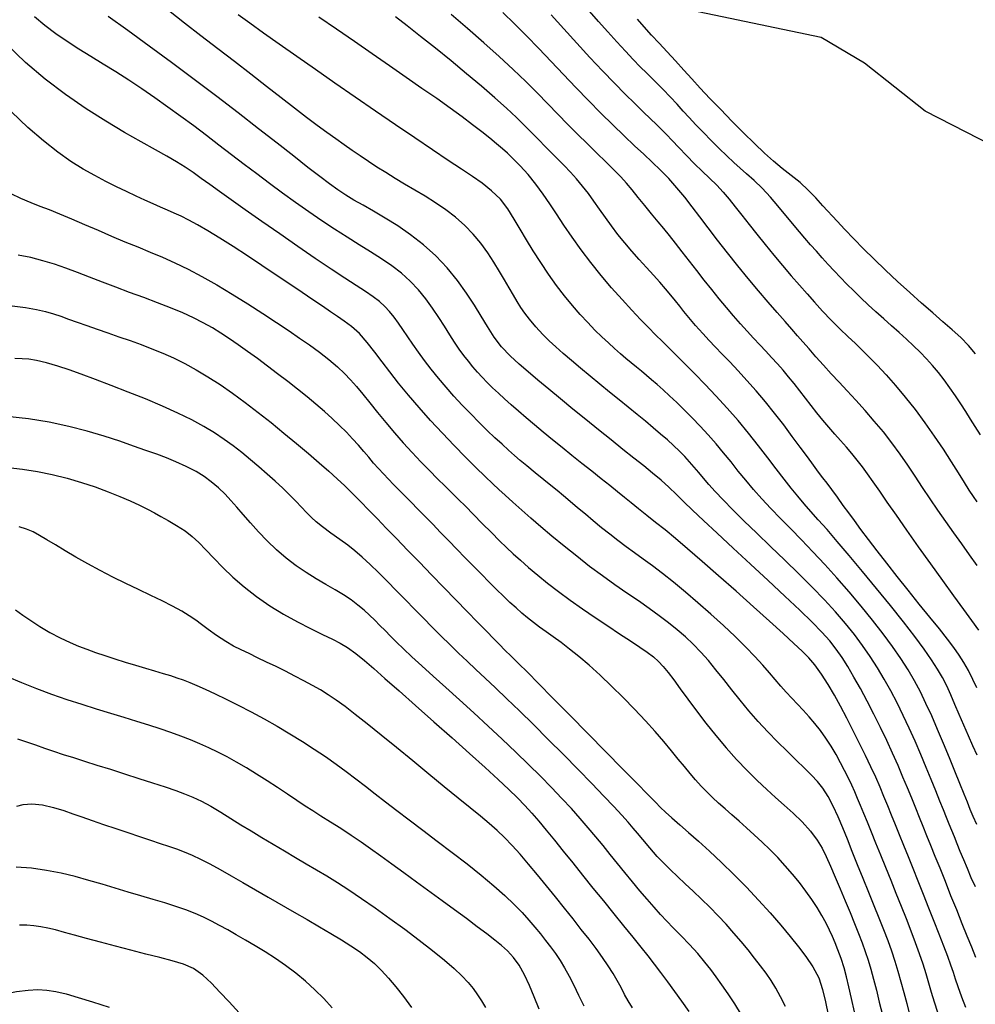
# Model space of a CAD drawing. Units: metres. Extents: x 550000 to 557669, y 4790000 to 4795000.
# Drawn here: x 550377 to 550559, y 4793053 to 4793241 of the extents above; entities that cross this region are included whole.
import ezdxf

# ---------------------------------------------------------------- set-up
doc = ezdxf.new("R2010")
doc.units = ezdxf.units.M
doc.header["$MEASUREMENT"] = 0
for name, color, linetype in [('ARROYO', 5, 'CONTINUOUS'), ('CURVA_MAESTRA', 42, 'CONTINUOUS'), ('CURVA_NIVEL', 40, 'CONTINUOUS')]:
    doc.layers.add(name, color=color, linetype=linetype)

msp = doc.modelspace()

# ---------------------------------------------------------------- linework, layer by layer
at = {"layer": 'ARROYO', "color": 4}
msp.add_lwpolyline([(550642.7287, 4793140.192), (550636.3221, 4793145.3807), (550623.814, 4793158.1996), (550603.0688, 4793179.8698), (550577.1373, 4793207.9495), (550572.8663, 4793211.3069), (550565.2394, 4793215.8851), (550549.6805, 4793223.8206), (550538.0876, 4793232.977), (550529.8506, 4793237.8605), (550503.614, 4793243.3543)], dxfattribs=at)
at = {"layer": 'CURVA_MAESTRA', "color": 250}
for points in [[(550559.39, 4793062.36), (550558.59, 4793064.28), (550557.73, 4793066.41), (550556.77, 4793068.79), (550555.72, 4793071.41), (550554.62, 4793074.13), (550553.54, 4793076.82), (550552.53, 4793079.36), (550551.6, 4793081.64), (550550.78, 4793083.7), (550550.02, 4793085.58), (550549.31, 4793087.34), (550548.61, 4793089.07), (550547.9, 4793090.84), (550547.15, 4793092.71), (550546.34, 4793094.68), (550545.46, 4793096.77), (550544.51, 4793098.99), (550543.47, 4793101.31), (550542.35, 4793103.74), (550541.14, 4793106.25), (550539.88, 4793108.78), (550538.6, 4793111.27), (550537.33, 4793113.65), (550536.11, 4793115.85), (550534.95, 4793117.83), (550533.86, 4793119.58), (550532.74, 4793121.17), (550531.49, 4793122.74), (550529.98, 4793124.42), (550528.1, 4793126.34), (550525.76, 4793128.62), (550522.93, 4793131.3), (550519.74, 4793134.27), (550516.38, 4793137.39), (550513.05, 4793140.46), (550509.99, 4793143.29), (550507.37, 4793145.72), (550505.31, 4793147.66), (550503.65, 4793149.26), (550502.21, 4793150.7), (550500.81, 4793152.06), (550499.3, 4793153.41), (550497.68, 4793154.75), (550495.98, 4793156.13), (550494.12, 4793157.61), (550492.03, 4793159.27), (550489.76, 4793161.08), (550487.36, 4793163), (550484.92, 4793164.99), (550482.47, 4793166.98), (550480.09, 4793168.94), (550477.85, 4793170.8), (550475.79, 4793172.52), (550473.96, 4793174.07), (550472.22, 4793175.56), (550470.5, 4793177.11), (550468.87, 4793178.82), (550467.46, 4793180.72), (550466.19, 4793182.71), (550464.99, 4793184.72), (550463.69, 4793186.82), (550462.19, 4793189.11), (550460.45, 4793191.51), (550458.48, 4793193.9), (550456.31, 4793196.2), (550453.96, 4793198.31), (550451.51, 4793200.22), (550449.04, 4793201.92), (550446.65, 4793203.41), (550444.42, 4793204.71), (550442.43, 4793205.85), (550440.7, 4793206.85), (550439.14, 4793207.81), (550437.63, 4793208.81), (550436.02, 4793209.96), (550434.16, 4793211.36), (550431.92, 4793213.09), (550429.22, 4793215.2), (550426.07, 4793217.68), (550422.51, 4793220.46), (550418.63, 4793223.47), (550414.5, 4793226.64), (550410.22, 4793229.87), (550405.89, 4793233.1), (550401.61, 4793236.23), (550397.53, 4793239.19), (550393.78, 4793241.87)], [(550559.94, 4793124.8), (550558.59, 4793126.65), (550557.06, 4793128.76), (550555.19, 4793131.32), (550553.06, 4793134.27), (550550.76, 4793137.46), (550548.43, 4793140.72), (550546.2, 4793143.85), (550544.19, 4793146.71), (550542.46, 4793149.19), (550541.01, 4793151.3), (550539.78, 4793153.08), (550538.71, 4793154.61), (550537.72, 4793155.97), (550536.74, 4793157.23), (550535.72, 4793158.47), (550534.66, 4793159.7), (550533.56, 4793160.95), (550532.43, 4793162.22), (550531.3, 4793163.53), (550530.16, 4793164.87), (550529.04, 4793166.25), (550527.94, 4793167.65), (550526.85, 4793169.07), (550525.77, 4793170.46), (550524.7, 4793171.83), (550523.64, 4793173.15), (550522.57, 4793174.41), (550521.49, 4793175.63), (550520.39, 4793176.83), (550519.27, 4793178.02), (550518.12, 4793179.25), (550516.94, 4793180.52), (550515.71, 4793181.86), (550514.44, 4793183.27), (550513.13, 4793184.77), (550511.78, 4793186.35), (550510.39, 4793188.02), (550508.98, 4793189.76), (550507.54, 4793191.57), (550506.11, 4793193.41), (550504.71, 4793195.22), (550503.35, 4793196.97), (550502.08, 4793198.61), (550500.92, 4793200.08), (550499.85, 4793201.4), (550498.74, 4793202.73), (550497.49, 4793204.22), (550496.18, 4793205.8), (550494.94, 4793207.37), (550493.8, 4793208.8), (550492.73, 4793210.06), (550491.6, 4793211.29), (550490.27, 4793212.65), (550488.74, 4793214.17), (550487.04, 4793215.82), (550485.24, 4793217.57), (550483.38, 4793219.41), (550481.5, 4793221.29), (550479.61, 4793223.23), (550477.69, 4793225.22), (550475.67, 4793227.29), (550473.49, 4793229.47), (550471.1, 4793231.79), (550468.43, 4793234.26), (550465.5, 4793236.88), (550462.39, 4793239.58), (550459.24, 4793242.29)], [(550536.21, 4793052), (550535.65, 4793054.53), (550535.15, 4793056.75), (550534.71, 4793058.62), (550534.22, 4793060.36), (550533.64, 4793062.16), (550533.05, 4793063.82), (550532.52, 4793065.16), (550532.02, 4793066.34), (550531.44, 4793067.58), (550530.77, 4793068.92), (550529.99, 4793070.35), (550529.1, 4793071.85), (550528.08, 4793073.41), (550526.95, 4793075), (550525.71, 4793076.62), (550524.39, 4793078.24), (550523, 4793079.84), (550521.55, 4793081.4), (550520.07, 4793082.92), (550518.57, 4793084.37), (550517.08, 4793085.76), (550515.61, 4793087.09), (550514.18, 4793088.35), (550512.81, 4793089.55), (550511.51, 4793090.69), (550510.28, 4793091.79), (550509.11, 4793092.87), (550508, 4793093.96), (550506.92, 4793095.06), (550505.88, 4793096.22), (550504.83, 4793097.44), (550503.75, 4793098.76), (550502.59, 4793100.2), (550501.31, 4793101.79), (550499.85, 4793103.53), (550498.19, 4793105.44), (550496.31, 4793107.52), (550494.25, 4793109.71), (550492.07, 4793111.94), (550489.85, 4793114.13), (550487.66, 4793116.21), (550485.57, 4793118.09), (550483.63, 4793119.75), (550481.85, 4793121.18), (550480.22, 4793122.42), (550478.73, 4793123.5), (550477.37, 4793124.47), (550476.11, 4793125.38), (550474.94, 4793126.25), (550473.82, 4793127.13), (550472.73, 4793128.05), (550471.62, 4793129.03), (550470.46, 4793130.1), (550469.23, 4793131.27), (550467.91, 4793132.56), (550466.51, 4793133.96), (550465.03, 4793135.45), (550463.49, 4793137.01), (550461.93, 4793138.62), (550460.35, 4793140.24), (550458.78, 4793141.86), (550457.23, 4793143.45), (550455.73, 4793145), (550454.28, 4793146.49), (550452.9, 4793147.89), (550451.61, 4793149.2), (550450.41, 4793150.4), (550449.29, 4793151.53), (550448.24, 4793152.58), (550447.26, 4793153.6), (550446.3, 4793154.61), (550445.38, 4793155.62), (550444.45, 4793156.68), (550443.52, 4793157.77), (550442.55, 4793158.9), (550441.53, 4793160.07), (550440.43, 4793161.29), (550439.24, 4793162.54), (550437.96, 4793163.82), (550436.56, 4793165.15), (550435.06, 4793166.5), (550433.45, 4793167.9), (550431.74, 4793169.32), (550429.94, 4793170.78), (550428.06, 4793172.25), (550426.13, 4793173.73), (550424.18, 4793175.19), (550422.26, 4793176.6), (550420.4, 4793177.95), (550418.62, 4793179.21), (550416.94, 4793180.37), (550415.31, 4793181.45), (550413.67, 4793182.46), (550411.95, 4793183.42), (550410.08, 4793184.37), (550408.01, 4793185.31), (550405.7, 4793186.27), (550403.2, 4793187.25), (550400.57, 4793188.24), (550397.89, 4793189.23), (550395.23, 4793190.21), (550392.68, 4793191.18), (550390.26, 4793192.12), (550387.95, 4793193.01), (550385.73, 4793193.84), (550383.54, 4793194.61), (550381.31, 4793195.28), (550379.01, 4793195.87), (550376.61, 4793196.37)], [(550493.82, 4793052.75), (550493.05, 4793054.04), (550492.35, 4793055.31), (550491.66, 4793056.59), (550490.94, 4793057.92), (550490.14, 4793059.3), (550489.22, 4793060.78), (550488.15, 4793062.35), (550486.93, 4793064.04), (550485.56, 4793065.82), (550484.08, 4793067.71), (550482.5, 4793069.7), (550480.84, 4793071.76), (550479.14, 4793073.89), (550477.41, 4793076.04), (550475.69, 4793078.14), (550474.02, 4793080.16), (550472.42, 4793082.03), (550470.89, 4793083.71), (550469.45, 4793085.21), (550468.02, 4793086.57), (550466.51, 4793087.91), (550464.83, 4793089.31), (550462.88, 4793090.91), (550460.59, 4793092.76), (550457.93, 4793094.93), (550454.99, 4793097.33), (550451.9, 4793099.87), (550448.8, 4793102.4), (550445.87, 4793104.79), (550443.22, 4793106.92), (550440.94, 4793108.72), (550438.99, 4793110.21), (550437.3, 4793111.43), (550435.77, 4793112.46), (550434.29, 4793113.38), (550432.78, 4793114.25), (550431.15, 4793115.13), (550429.43, 4793116.03), (550427.64, 4793116.94), (550425.82, 4793117.84), (550424.03, 4793118.71), (550422.3, 4793119.54), (550420.67, 4793120.31), (550419.16, 4793121.04), (550417.74, 4793121.76), (550416.22, 4793122.63), (550414.49, 4793123.76), (550412.85, 4793124.91), (550411.59, 4793125.86), (550410.5, 4793126.68), (550409.28, 4793127.52), (550407.82, 4793128.42), (550406.1, 4793129.36), (550404.12, 4793130.36), (550401.94, 4793131.42), (550399.6, 4793132.53), (550397.17, 4793133.71), (550394.71, 4793134.93), (550392.26, 4793136.2), (550389.89, 4793137.48), (550387.65, 4793138.75), (550385.57, 4793139.95), (550383.72, 4793141.05), (550382.11, 4793142.03), (550380.72, 4793142.86), (550379.47, 4793143.54), (550378.22, 4793144.08), (550376.82, 4793144.52)], [(550436.56, 4793052.76), (550434.92, 4793054.51), (550433.21, 4793056.2), (550431.43, 4793057.81), (550429.58, 4793059.35), (550427.66, 4793060.79), (550425.7, 4793062.14), (550423.75, 4793063.4), (550421.82, 4793064.57), (550419.98, 4793065.66), (550418.23, 4793066.67), (550416.6, 4793067.59), (550415.06, 4793068.46), (550413.54, 4793069.26), (550412, 4793070.01), (550410.38, 4793070.73), (550408.62, 4793071.42), (550406.7, 4793072.09), (550404.61, 4793072.76), (550402.39, 4793073.43), (550400.05, 4793074.11), (550397.63, 4793074.82), (550395.15, 4793075.55), (550392.64, 4793076.31), (550390.08, 4793077.06), (550387.48, 4793077.78), (550384.8, 4793078.43), (550382.03, 4793078.96), (550379.18, 4793079.36), (550376.25, 4793079.59)]]:
    msp.add_lwpolyline(points, dxfattribs=at)
at = {"layer": 'CURVA_NIVEL', "color": 252}
for points in [[(550559.28, 4793075.84), (550558.49, 4793077.57), (550557.74, 4793079.3), (550557.04, 4793080.98), (550556.39, 4793082.56), (550555.8, 4793084.01), (550555.26, 4793085.33), (550554.77, 4793086.57), (550554.27, 4793087.79), (550553.76, 4793089.08), (550553.18, 4793090.53), (550552.51, 4793092.19), (550551.73, 4793094.11), (550550.86, 4793096.27), (550549.89, 4793098.61), (550548.85, 4793101.08), (550547.77, 4793103.59), (550546.64, 4793106.1), (550545.5, 4793108.54), (550544.33, 4793110.91), (550543.12, 4793113.21), (550541.88, 4793115.44), (550540.58, 4793117.61), (550539.21, 4793119.74), (550537.75, 4793121.84), (550536.18, 4793123.94), (550534.47, 4793126.07), (550532.58, 4793128.27), (550530.47, 4793130.57), (550528.15, 4793132.99), (550525.6, 4793135.53), (550522.93, 4793138.13), (550520.21, 4793140.75), (550517.57, 4793143.27), (550515.12, 4793145.64), (550512.96, 4793147.77), (550511.15, 4793149.63), (550509.65, 4793151.22), (550508.43, 4793152.6), (550507.4, 4793153.8), (550506.49, 4793154.89), (550505.62, 4793155.92), (550504.73, 4793156.92), (550503.8, 4793157.93), (550502.79, 4793158.95), (550501.69, 4793160), (550500.51, 4793161.08), (550499.22, 4793162.22), (550497.82, 4793163.4), (550496.32, 4793164.65), (550494.72, 4793165.95), (550493.04, 4793167.31), (550491.28, 4793168.74), (550489.46, 4793170.21), (550487.61, 4793171.73), (550485.76, 4793173.27), (550483.95, 4793174.78), (550482.23, 4793176.24), (550480.64, 4793177.61), (550479.22, 4793178.86), (550477.97, 4793180), (550476.73, 4793181.22), (550475.39, 4793182.68), (550474.16, 4793184.12), (550473.27, 4793185.3), (550472.56, 4793186.35), (550471.86, 4793187.48), (550471.11, 4793188.72), (550470.31, 4793190.09), (550469.43, 4793191.61), (550468.47, 4793193.25), (550467.41, 4793195), (550466.23, 4793196.79), (550464.92, 4793198.6), (550463.47, 4793200.36), (550461.86, 4793202.03), (550460.1, 4793203.58), (550458.23, 4793205.01), (550456.27, 4793206.33), (550454.28, 4793207.58), (550452.3, 4793208.75), (550450.37, 4793209.89), (550448.53, 4793211), (550446.77, 4793212.09), (550445.08, 4793213.16), (550443.46, 4793214.23), (550441.89, 4793215.29), (550440.35, 4793216.34), (550438.81, 4793217.42), (550437.22, 4793218.54), (550435.53, 4793219.75), (550433.69, 4793221.09), (550431.65, 4793222.63), (550429.35, 4793224.37), (550426.79, 4793226.35), (550423.99, 4793228.53), (550421.01, 4793230.86), (550417.89, 4793233.29), (550414.7, 4793235.74), (550411.5, 4793238.19), (550408.35, 4793240.61), (550405.28, 4793243.04)], [(550559.64, 4793137.16), (550558.17, 4793139.17), (550556.67, 4793141.24), (550555.15, 4793143.36), (550553.63, 4793145.52), (550552.12, 4793147.69), (550550.65, 4793149.86), (550549.21, 4793152.01), (550547.79, 4793154.15), (550546.36, 4793156.28), (550544.89, 4793158.4), (550543.34, 4793160.51), (550541.71, 4793162.61), (550539.99, 4793164.69), (550538.23, 4793166.72), (550536.47, 4793168.66), (550534.8, 4793170.46), (550533.25, 4793172.11), (550531.77, 4793173.71), (550530.29, 4793175.35), (550528.86, 4793176.96), (550527.55, 4793178.47), (550526.38, 4793179.8), (550525.34, 4793180.98), (550524.25, 4793182.2), (550522.95, 4793183.66), (550521.43, 4793185.4), (550519.72, 4793187.38), (550517.87, 4793189.55), (550515.94, 4793191.88), (550513.96, 4793194.3), (550512, 4793196.77), (550510.09, 4793199.21), (550508.3, 4793201.54), (550506.67, 4793203.68), (550505.22, 4793205.59), (550503.82, 4793207.39), (550502.33, 4793209.2), (550500.78, 4793210.94), (550499.2, 4793212.56), (550497.61, 4793214.08), (550495.99, 4793215.59), (550494.23, 4793217.23), (550492.25, 4793219.1), (550490.08, 4793221.19), (550487.78, 4793223.46), (550485.42, 4793225.84), (550483.04, 4793228.31), (550480.66, 4793230.82), (550478.3, 4793233.32), (550475.96, 4793235.79), (550473.65, 4793238.18), (550471.36, 4793240.47), (550469.1, 4793242.66)], [(550560.22, 4793162.09), (550559.25, 4793163.65), (550558.36, 4793165.08), (550557.47, 4793166.49), (550556.52, 4793167.97), (550555.49, 4793169.52), (550554.42, 4793171.06), (550553.33, 4793172.55), (550552.21, 4793173.97), (550551.08, 4793175.31), (550549.92, 4793176.58), (550548.71, 4793177.83), (550547.45, 4793179.06), (550546.12, 4793180.31), (550544.72, 4793181.58), (550543.26, 4793182.88), (550541.78, 4793184.21), (550540.29, 4793185.55), (550538.82, 4793186.88), (550537.4, 4793188.21), (550536.05, 4793189.51), (550534.76, 4793190.8), (550533.53, 4793192.07), (550532.34, 4793193.33), (550531.18, 4793194.59), (550530.05, 4793195.84), (550528.93, 4793197.09), (550527.82, 4793198.33), (550526.74, 4793199.57), (550525.69, 4793200.8), (550524.67, 4793202.01), (550521.59, 4793205.75), (550520.19, 4793207.4), (550518.62, 4793209.1), (550517.06, 4793210.58), (550515.62, 4793211.83), (550514.37, 4793212.92), (550513.16, 4793214.01), (550511.83, 4793215.27), (550510.38, 4793216.69), (550508.87, 4793218.21), (550507.38, 4793219.76), (550505.96, 4793221.24), (550504.68, 4793222.61), (550503.53, 4793223.84), (550502.35, 4793225.12), (550501.01, 4793226.56), (550499.69, 4793227.95), (550498.6, 4793229.05), (550497.62, 4793230.03), (550496.55, 4793231.09), (550495.34, 4793232.3), (550493.99, 4793233.68), (550492.49, 4793235.26), (550490.85, 4793237.03), (550489.12, 4793238.94), (550487.35, 4793240.91), (550485.62, 4793242.87)], [(550557.42, 4793052.79), (550556.66, 4793054.8), (550555.98, 4793056.72), (550555.48, 4793058.18), (550555.07, 4793059.45), (550554.59, 4793060.86), (550553.99, 4793062.54), (550553.25, 4793064.52), (550552.39, 4793066.77), (550551.43, 4793069.22), (550550.42, 4793071.78), (550549.39, 4793074.36), (550548.38, 4793076.89), (550547.41, 4793079.3), (550546.49, 4793081.57), (550545.62, 4793083.72), (550544.8, 4793085.75), (550544.03, 4793087.67), (550543.28, 4793089.51), (550542.56, 4793091.29), (550541.83, 4793093.05), (550541.08, 4793094.84), (550540.26, 4793096.72), (550539.35, 4793098.71), (550538.33, 4793100.87), (550537.19, 4793103.18), (550535.98, 4793105.58), (550534.74, 4793107.98), (550533.53, 4793110.28), (550532.38, 4793112.38), (550531.2, 4793114.4), (550529.92, 4793116.39), (550528.65, 4793118.16), (550527.48, 4793119.53), (550526.23, 4793120.79), (550524.65, 4793122.28), (550522.6, 4793124.16), (550519.99, 4793126.52), (550516.93, 4793129.26), (550513.62, 4793132.21), (550510.28, 4793135.16), (550507.13, 4793137.92), (550504.35, 4793140.33), (550502.06, 4793142.29), (550500.09, 4793143.91), (550498.26, 4793145.36), (550496.55, 4793146.7), (550494.99, 4793147.95), (550493.58, 4793149.09), (550492.3, 4793150.13), (550490.99, 4793151.18), (550489.51, 4793152.37), (550487.86, 4793153.69), (550486.07, 4793155.11), (550484.2, 4793156.6), (550482.3, 4793158.12), (550480.42, 4793159.64), (550478.59, 4793161.13), (550476.83, 4793162.57), (550475.16, 4793163.97), (550473.58, 4793165.3), (550472.1, 4793166.58), (550470.72, 4793167.79), (550469.44, 4793168.93), (550468.26, 4793170.02), (550467.16, 4793171.06), (550466.13, 4793172.07), (550465.17, 4793173.06), (550464.25, 4793174.05), (550463.37, 4793175.05), (550462.52, 4793176.09), (550461.67, 4793177.2), (550460.8, 4793178.4), (550459.91, 4793179.72), (550458.96, 4793181.17), (550457.96, 4793182.77), (550456.87, 4793184.48), (550455.69, 4793186.24), (550454.4, 4793188.02), (550452.99, 4793189.74), (550451.44, 4793191.38), (550449.75, 4793192.89), (550447.92, 4793194.31), (550445.96, 4793195.66), (550443.88, 4793196.99), (550441.68, 4793198.34), (550439.39, 4793199.77), (550437.01, 4793201.29), (550434.56, 4793202.91), (550432.07, 4793204.61), (550429.56, 4793206.37), (550427.06, 4793208.17), (550424.58, 4793210), (550422.14, 4793211.83), (550419.72, 4793213.67), (550417.33, 4793215.51), (550414.94, 4793217.34), (550412.55, 4793219.18), (550410.12, 4793221), (550407.67, 4793222.82), (550405.19, 4793224.61), (550402.7, 4793226.37), (550400.21, 4793228.08), (550397.73, 4793229.72), (550395.27, 4793231.29), (550392.86, 4793232.78), (550390.5, 4793234.22), (550388.19, 4793235.65), (550385.95, 4793237.09), (550383.78, 4793238.58), (550381.7, 4793240.16), (550379.71, 4793241.84)], [(550559.56, 4793087.72), (550558.86, 4793089.23), (550558.3, 4793090.59), (550557.76, 4793091.95), (550557.12, 4793093.53), (550556.32, 4793095.52), (550555.38, 4793097.86), (550554.32, 4793100.46), (550553.2, 4793103.17), (550552.06, 4793105.87), (550550.94, 4793108.45), (550549.85, 4793110.83), (550548.77, 4793113.04), (550547.65, 4793115.15), (550546.43, 4793117.23), (550545.05, 4793119.37), (550543.46, 4793121.65), (550541.65, 4793124.1), (550539.63, 4793126.7), (550537.45, 4793129.4), (550535.17, 4793132.12), (550532.84, 4793134.79), (550530.53, 4793137.35), (550528.28, 4793139.75), (550526.11, 4793142), (550524.04, 4793144.1), (550522.09, 4793146.08), (550520.25, 4793147.98), (550518.55, 4793149.82), (550516.96, 4793151.62), (550515.47, 4793153.4), (550514.04, 4793155.15), (550512.65, 4793156.89), (550511.24, 4793158.62), (550509.8, 4793160.34), (550508.31, 4793162.05), (550506.78, 4793163.71), (550505.24, 4793165.32), (550503.73, 4793166.84), (550502.29, 4793168.25), (550500.93, 4793169.52), (550499.69, 4793170.65), (550498.56, 4793171.65), (550497.5, 4793172.55), (550496.51, 4793173.38), (550495.54, 4793174.18), (550494.58, 4793174.96), (550493.6, 4793175.77), (550492.58, 4793176.63), (550491.53, 4793177.54), (550490.41, 4793178.52), (550489.24, 4793179.59), (550487.99, 4793180.77), (550486.68, 4793182.05), (550485.3, 4793183.47), (550483.86, 4793185.01), (550482.38, 4793186.71), (550480.87, 4793188.57), (550479.35, 4793190.58), (550477.83, 4793192.72), (550476.34, 4793194.94), (550474.92, 4793197.16), (550473.6, 4793199.29), (550472.41, 4793201.28), (550471.25, 4793203.21), (550470.04, 4793205.16), (550468.64, 4793207.01), (550466.97, 4793208.64), (550465.15, 4793210.06), (550463.3, 4793211.35), (550461.22, 4793212.73), (550458.66, 4793214.43), (550455.66, 4793216.45), (550452.28, 4793218.73), (550448.63, 4793221.21), (550444.81, 4793223.82), (550440.93, 4793226.49), (550437.07, 4793229.16), (550433.33, 4793231.76), (550429.77, 4793234.25), (550426.45, 4793236.58), (550423.46, 4793238.71), (550420.83, 4793240.59), (550418.59, 4793242.22)], [(550559.6, 4793100.93), (550558.78, 4793102.71), (550557.93, 4793104.64), (550557.06, 4793106.67), (550556.2, 4793108.69), (550555.37, 4793110.64), (550554.57, 4793112.47), (550553.8, 4793114.15), (550552.99, 4793115.74), (550552.07, 4793117.36), (550550.93, 4793119.13), (550549.5, 4793121.17), (550547.71, 4793123.56), (550545.54, 4793126.36), (550543.07, 4793129.47), (550540.43, 4793132.73), (550537.76, 4793135.97), (550535.22, 4793139.01), (550532.92, 4793141.72), (550530.96, 4793143.98), (550529.3, 4793145.86), (550527.88, 4793147.45), (550526.61, 4793148.89), (550525.39, 4793150.33), (550524.13, 4793151.87), (550522.77, 4793153.62), (550521.28, 4793155.57), (550519.66, 4793157.7), (550517.89, 4793159.98), (550515.99, 4793162.35), (550513.98, 4793164.77), (550511.89, 4793167.17), (550509.76, 4793169.5), (550507.7, 4793171.69), (550505.77, 4793173.69), (550504.04, 4793175.43), (550502.46, 4793177), (550500.97, 4793178.47), (550499.57, 4793179.85), (550498.24, 4793181.17), (550496.89, 4793182.55), (550495.4, 4793184.09), (550493.72, 4793185.86), (550491.85, 4793187.88), (550489.87, 4793190.11), (550487.85, 4793192.48), (550485.88, 4793194.92), (550484.03, 4793197.37), (550482.32, 4793199.78), (550480.76, 4793202.07), (550479.36, 4793204.2), (550478.09, 4793206.14), (550476.82, 4793208), (550475.42, 4793209.88), (550473.91, 4793211.72), (550472.39, 4793213.4), (550471.03, 4793214.78), (550469.97, 4793215.79), (550469.01, 4793216.66), (550467.91, 4793217.59), (550466.62, 4793218.66), (550465.1, 4793219.86), (550463.34, 4793221.22), (550461.33, 4793222.72), (550459.04, 4793224.39), (550456.48, 4793226.21), (550453.67, 4793228.17), (550450.66, 4793230.27), (550447.47, 4793232.46), (550444.16, 4793234.74), (550440.77, 4793237.08), (550437.36, 4793239.44), (550434.02, 4793241.78)], [(550559.57, 4793113.76), (550558.76, 4793115.41), (550557.93, 4793117.08), (550557.09, 4793118.61), (550556.2, 4793120.04), (550555.18, 4793121.46), (550553.94, 4793123.07), (550552.4, 4793125.02), (550550.58, 4793127.28), (550548.57, 4793129.78), (550546.46, 4793132.4), (550544.36, 4793135.03), (550542.36, 4793137.57), (550540.52, 4793139.93), (550538.87, 4793142.08), (550537.43, 4793144), (550536.18, 4793145.69), (550535.11, 4793147.16), (550534.07, 4793148.61), (550532.96, 4793150.17), (550531.89, 4793151.64), (550530.98, 4793152.82), (550530.17, 4793153.86), (550529.33, 4793154.95), (550528.37, 4793156.25), (550527.21, 4793157.84), (550525.86, 4793159.7), (550524.34, 4793161.76), (550522.7, 4793163.95), (550520.97, 4793166.18), (550519.2, 4793168.37), (550517.43, 4793170.47), (550515.68, 4793172.45), (550513.99, 4793174.28), (550512.41, 4793175.96), (550510.94, 4793177.48), (550509.63, 4793178.84), (550508.45, 4793180.08), (550507.24, 4793181.39), (550505.89, 4793182.93), (550504.62, 4793184.43), (550503.66, 4793185.6), (550502.87, 4793186.59), (550502.05, 4793187.61), (550501.16, 4793188.71), (550500.16, 4793189.89), (550499.05, 4793191.17), (550497.83, 4793192.54), (550496.51, 4793193.99), (550495.14, 4793195.51), (550493.75, 4793197.08), (550492.38, 4793198.69), (550491.07, 4793200.31), (550489.84, 4793201.92), (550488.68, 4793203.52), (550487.57, 4793205.09), (550486.49, 4793206.62), (550485.42, 4793208.1), (550484.32, 4793209.52), (550483.18, 4793210.88), (550482.01, 4793212.18), (550480.82, 4793213.44), (550479.61, 4793214.66), (550478.41, 4793215.87), (550477.21, 4793217.09), (550476, 4793218.32), (550474.73, 4793219.63), (550473.32, 4793221.04), (550471.71, 4793222.6), (550469.82, 4793224.37), (550467.6, 4793226.36), (550465.03, 4793228.58), (550462.2, 4793230.97), (550459.23, 4793233.42), (550456.25, 4793235.83), (550453.42, 4793238.09), (550450.85, 4793240.11), (550448.62, 4793241.83)], [(550478.35, 4793242.18), (550480.73, 4793239.54), (550483.23, 4793236.79), (550485.72, 4793234.07), (550488.13, 4793231.49), (550490.38, 4793229.14), (550492.43, 4793227.07), (550494.26, 4793225.25), (550495.87, 4793223.7), (550497.25, 4793222.38), (550498.4, 4793221.27), (550499.36, 4793220.34), (550500.31, 4793219.39), (550501.39, 4793218.25), (550502.68, 4793216.9), (550504.16, 4793215.36), (550505.7, 4793213.79), (550507.17, 4793212.37), (550508.57, 4793211.02), (550509.91, 4793209.68), (550511.16, 4793208.33), (550512.31, 4793207), (550513.45, 4793205.57), (550514.71, 4793203.97), (550516.09, 4793202.2), (550517.59, 4793200.32), (550519.18, 4793198.35), (550520.83, 4793196.35), (550522.5, 4793194.36), (550524.14, 4793192.43), (550525.7, 4793190.63), (550527.15, 4793188.97), (550528.59, 4793187.36), (550530.1, 4793185.68), (550531.73, 4793183.97), (550533.44, 4793182.29), (550535.02, 4793180.78), (550536.33, 4793179.54), (550537.56, 4793178.34), (550538.95, 4793176.96), (550540.51, 4793175.36), (550542.22, 4793173.53), (550544.03, 4793171.5), (550545.9, 4793169.27), (550547.78, 4793166.88), (550549.64, 4793164.37), (550551.43, 4793161.81), (550553.12, 4793159.3), (550554.65, 4793156.93), (550555.99, 4793154.81), (550557.12, 4793152.99), (550558.05, 4793151.53), (550558.82, 4793150.32), (550559.53, 4793149.26)], [(550559.27, 4793177.53), (550557.99, 4793179.11), (550556.51, 4793180.61), (550554.85, 4793182.1), (550553.08, 4793183.65), (550551.15, 4793185.32), (550549.02, 4793187.19), (550546.74, 4793189.21), (550544.42, 4793191.32), (550542.14, 4793193.45), (550539.95, 4793195.55), (550537.91, 4793197.58), (550536.05, 4793199.48), (550534.39, 4793201.23), (550532.92, 4793202.8), (550530.18, 4793205.78), (550528.8, 4793207.29), (550527.37, 4793208.76), (550525.84, 4793210.19), (550524.14, 4793211.56), (550522.41, 4793212.9), (550520.75, 4793214.27), (550519.03, 4793215.8), (550517.1, 4793217.63), (550515.01, 4793219.68), (550512.83, 4793221.88), (550510.67, 4793224.11), (550508.62, 4793226.26), (550506.77, 4793228.23), (550505.15, 4793229.98), (550503.62, 4793231.66), (550502.05, 4793233.41), (550500.47, 4793235.15), (550498.95, 4793236.78), (550497.49, 4793238.34), (550496.08, 4793239.89), (550494.79, 4793241.36)], [(550552.13, 4793051.84), (550551.49, 4793053.84), (550550.93, 4793055.68), (550550.41, 4793057.46), (550549.87, 4793059.24), (550549.28, 4793061.08), (550548.61, 4793063.05), (550547.85, 4793065.15), (550547.02, 4793067.37), (550546.11, 4793069.69), (550545.16, 4793072.09), (550544.18, 4793074.55), (550543.18, 4793077.03), (550542.18, 4793079.49), (550541.21, 4793081.89), (550540.29, 4793084.16), (550539.44, 4793086.27), (550538.67, 4793088.17), (550537.99, 4793089.84), (550537.38, 4793091.33), (550536.81, 4793092.68), (550536.26, 4793093.97), (550535.68, 4793095.25), (550535.04, 4793096.58), (550534.33, 4793098.01), (550533.55, 4793099.51), (550532.68, 4793101.07), (550531.75, 4793102.63), (550530.76, 4793104.16), (550529.71, 4793105.62), (550528.63, 4793107), (550527.53, 4793108.28), (550526.41, 4793109.5), (550525.31, 4793110.66), (550524.22, 4793111.8), (550523.17, 4793112.94), (550522.15, 4793114.11), (550521.1, 4793115.35), (550519.97, 4793116.67), (550518.69, 4793118.14), (550517.21, 4793119.76), (550515.46, 4793121.57), (550513.44, 4793123.56), (550511.19, 4793125.68), (550508.79, 4793127.86), (550506.33, 4793130.02), (550503.93, 4793132.07), (550501.65, 4793133.94), (550499.55, 4793135.6), (550497.64, 4793137.05), (550495.88, 4793138.34), (550494.22, 4793139.54), (550492.63, 4793140.7), (550491.07, 4793141.87), (550489.5, 4793143.08), (550487.93, 4793144.34), (550486.37, 4793145.63), (550484.85, 4793146.9), (550483.38, 4793148.14), (550481.98, 4793149.32), (550480.67, 4793150.41), (550479.45, 4793151.42), (550478.26, 4793152.38), (550476.91, 4793153.47), (550475.27, 4793154.81), (550473.66, 4793156.13), (550472.4, 4793157.19), (550471.32, 4793158.12), (550470.2, 4793159.13), (550468.96, 4793160.25), (550467.59, 4793161.52), (550466.12, 4793162.92), (550464.57, 4793164.44), (550462.97, 4793166.04), (550461.36, 4793167.71), (550459.78, 4793169.42), (550458.26, 4793171.15), (550456.81, 4793172.87), (550455.44, 4793174.57), (550454.17, 4793176.23), (550453, 4793177.83), (550451.92, 4793179.36), (550450.95, 4793180.79), (550450.05, 4793182.13), (550449.19, 4793183.38), (550448.36, 4793184.52), (550447.49, 4793185.58), (550446.57, 4793186.55), (550445.54, 4793187.47), (550444.34, 4793188.39), (550442.89, 4793189.39), (550441.11, 4793190.56), (550438.94, 4793191.98), (550436.35, 4793193.69), (550433.32, 4793195.73), (550429.98, 4793198), (550426.52, 4793200.4), (550423.11, 4793202.78), (550419.96, 4793204.98), (550417.24, 4793206.91), (550415.03, 4793208.48), (550413.2, 4793209.8), (550411.57, 4793210.99), (550410.02, 4793212.09), (550408.46, 4793213.13), (550406.82, 4793214.16), (550405, 4793215.21), (550402.81, 4793216.44), (550400.1, 4793217.95), (550396.92, 4793219.76), (550393.36, 4793221.88), (550389.57, 4793224.29), (550385.67, 4793226.98), (550381.78, 4793229.93), (550378.01, 4793233.12), (550374.45, 4793236.52)], [(550546.85, 4793051.28), (550546.24, 4793053.5), (550545.68, 4793055.62), (550545.13, 4793057.66), (550544.57, 4793059.64), (550543.97, 4793061.59), (550543.32, 4793063.53), (550542.6, 4793065.52), (550541.81, 4793067.6), (550540.93, 4793069.82), (550539.98, 4793072.21), (550538.95, 4793074.76), (550537.88, 4793077.41), (550536.81, 4793080.05), (550535.78, 4793082.58), (550534.84, 4793084.9), (550533.96, 4793087.08), (550533.08, 4793089.18), (550532.16, 4793091.2), (550531.17, 4793093.04), (550530.14, 4793094.63), (550529.13, 4793095.93), (550528, 4793097.14), (550526.65, 4793098.49), (550525.07, 4793100.02), (550523.34, 4793101.7), (550521.51, 4793103.5), (550519.65, 4793105.41), (550517.82, 4793107.38), (550516.06, 4793109.4), (550514.39, 4793111.42), (550512.79, 4793113.43), (550511.26, 4793115.37), (550509.77, 4793117.23), (550508.32, 4793118.98), (550506.89, 4793120.59), (550505.44, 4793122.1), (550503.94, 4793123.52), (550502.38, 4793124.88), (550500.72, 4793126.21), (550498.94, 4793127.55), (550497.02, 4793128.93), (550494.96, 4793130.36), (550492.78, 4793131.86), (550490.49, 4793133.45), (550488.11, 4793135.16), (550485.67, 4793136.97), (550483.2, 4793138.88), (550480.78, 4793140.83), (550478.46, 4793142.75), (550476.34, 4793144.54), (550474.46, 4793146.16), (550472.71, 4793147.69), (550471.02, 4793149.19), (550469.53, 4793150.54), (550468.35, 4793151.62), (550467.2, 4793152.72), (550465.75, 4793154.12), (550463.98, 4793155.83), (550461.98, 4793157.82), (550459.81, 4793160.01), (550457.56, 4793162.36), (550455.31, 4793164.79), (550453.15, 4793167.25), (550451.1, 4793169.65), (550449.22, 4793171.95), (550447.54, 4793174.06), (550446.06, 4793175.98), (550444.66, 4793177.83), (550443.22, 4793179.71), (550441.73, 4793181.42), (550440.24, 4793182.72), (550438.83, 4793183.73), (550437.54, 4793184.62), (550436.2, 4793185.53), (550434.66, 4793186.59), (550432.86, 4793187.83), (550430.79, 4793189.24), (550428.45, 4793190.82), (550425.87, 4793192.55), (550423.14, 4793194.37), (550420.35, 4793196.21), (550417.62, 4793197.98), (550415.07, 4793199.59), (550412.79, 4793200.99), (550410.83, 4793202.13), (550409.16, 4793203.04), (550407.72, 4793203.76), (550406.41, 4793204.36), (550405.13, 4793204.92), (550403.81, 4793205.49), (550402.37, 4793206.11), (550400.81, 4793206.82), (550399.11, 4793207.6), (550397.3, 4793208.46), (550395.39, 4793209.39), (550393.37, 4793210.4), (550391.27, 4793211.51), (550389.05, 4793212.77), (550386.69, 4793214.24), (550384.16, 4793216.02), (550381.43, 4793218.16), (550378.48, 4793220.72), (550375.33, 4793223.69)], [(550375.25, 4793208.1), (550377.05, 4793207.2), (550379.01, 4793206.38), (550380.77, 4793205.72), (550382.52, 4793205.06), (550384.53, 4793204.25), (550386.81, 4793203.29), (550389.28, 4793202.22), (550391.86, 4793201.1), (550394.46, 4793199.98), (550397, 4793198.91), (550399.44, 4793197.91), (550401.81, 4793196.94), (550404.15, 4793195.95), (550406.54, 4793194.89), (550409.04, 4793193.68), (550411.69, 4793192.29), (550414.52, 4793190.68), (550417.46, 4793188.92), (550420.42, 4793187.07), (550423.29, 4793185.23), (550425.94, 4793183.48), (550428.3, 4793181.9), (550430.32, 4793180.52), (550432.19, 4793179.21), (550434.09, 4793177.83), (550435.92, 4793176.41), (550437.53, 4793175.03), (550438.9, 4793173.74), (550440.05, 4793172.53), (550441.15, 4793171.26), (550442.37, 4793169.8), (550443.73, 4793168.14), (550445.2, 4793166.32), (550446.77, 4793164.42), (550448.41, 4793162.47), (550450.08, 4793160.55), (550451.78, 4793158.69), (550453.45, 4793156.92), (550455.08, 4793155.24), (550456.64, 4793153.69), (550458.09, 4793152.25), (550459.42, 4793150.95), (550460.65, 4793149.73), (550461.95, 4793148.42), (550463.5, 4793146.86), (550465.19, 4793145.13), (550466.91, 4793143.41), (550468.48, 4793141.85), (550469.82, 4793140.55), (550471.09, 4793139.37), (550472.48, 4793138.12), (550474.03, 4793136.76), (550475.76, 4793135.3), (550477.65, 4793133.77), (550479.71, 4793132.17), (550481.94, 4793130.52), (550484.3, 4793128.86), (550486.72, 4793127.2), (550489.12, 4793125.61), (550491.39, 4793124.11), (550493.45, 4793122.76), (550495.22, 4793121.58), (550496.67, 4793120.58), (550497.84, 4793119.68), (550498.82, 4793118.81), (550499.72, 4793117.85), (550500.66, 4793116.72), (550501.71, 4793115.32), (550502.96, 4793113.61), (550504.41, 4793111.62), (550506.04, 4793109.41), (550507.82, 4793107.07), (550509.73, 4793104.69), (550511.7, 4793102.35), (550513.72, 4793100.12), (550515.72, 4793098.04), (550517.65, 4793096.13), (550519.47, 4793094.42), (550521.16, 4793092.88), (550522.81, 4793091.41), (550524.52, 4793089.86), (550526.23, 4793088.2), (550527.79, 4793086.42), (550529.07, 4793084.71), (550530.01, 4793083.17), (550530.8, 4793081.6), (550531.63, 4793079.76), (550532.54, 4793077.68), (550533.49, 4793075.44), (550534.44, 4793073.15), (550535.36, 4793070.91), (550536.21, 4793068.81), (550536.97, 4793066.9), (550537.65, 4793065.15), (550538.25, 4793063.49), (550538.81, 4793061.84), (550539.34, 4793060.1), (550539.86, 4793058.2), (550540.39, 4793056.1), (550540.94, 4793053.81), (550541.53, 4793051.38)], [(550375.5, 4793186.66), (550378.04, 4793186.33), (550380.12, 4793185.97), (550381.83, 4793185.58), (550383.33, 4793185.16), (550384.76, 4793184.68), (550386.25, 4793184.15), (550387.9, 4793183.56), (550389.72, 4793182.92), (550391.68, 4793182.24), (550393.74, 4793181.52), (550395.85, 4793180.79), (550397.97, 4793180.04), (550400.06, 4793179.29), (550402.13, 4793178.5), (550404.2, 4793177.66), (550406.28, 4793176.73), (550408.4, 4793175.68), (550410.58, 4793174.49), (550412.83, 4793173.14), (550415.14, 4793171.64), (550417.52, 4793169.99), (550419.95, 4793168.22), (550422.41, 4793166.35), (550424.88, 4793164.39), (550427.34, 4793162.39), (550429.73, 4793160.4), (550431.99, 4793158.48), (550434.05, 4793156.7), (550435.87, 4793155.11), (550437.48, 4793153.67), (550438.96, 4793152.31), (550440.43, 4793150.9), (550441.97, 4793149.34), (550443.56, 4793147.7), (550445.16, 4793146.04), (550446.87, 4793144.27), (550448.8, 4793142.28), (550450.92, 4793140.08), (550453.18, 4793137.75), (550455.51, 4793135.35), (550457.85, 4793132.94), (550460.13, 4793130.59), (550462.29, 4793128.37), (550464.26, 4793126.35), (550465.97, 4793124.6), (550467.38, 4793123.16), (550468.48, 4793122.04), (550469.51, 4793121), (550470.7, 4793119.83), (550472.11, 4793118.45), (550473.79, 4793116.76), (550475.92, 4793114.61), (550478.66, 4793111.84), (550481.86, 4793108.59), (550485.31, 4793105.08), (550488.77, 4793101.57), (550491.95, 4793098.33), (550494.67, 4793095.57), (550496.74, 4793093.45), (550498.21, 4793091.96), (550499.2, 4793090.95), (550500.13, 4793090.07), (550501.37, 4793088.96), (550502.88, 4793087.63), (550504.56, 4793086.17), (550506.43, 4793084.52), (550508.54, 4793082.61), (550510.83, 4793080.48), (550513.21, 4793078.17), (550515.6, 4793075.76), (550517.92, 4793073.29), (550520.11, 4793070.84), (550522.13, 4793068.49), (550523.93, 4793066.33), (550525.49, 4793064.39), (550526.92, 4793062.52), (550528.26, 4793060.56), (550529.37, 4793058.48), (550530.12, 4793056.25), (550530.67, 4793053.89), (550531.19, 4793051.41)], [(550523.01, 4793052.97), (550522.11, 4793054.83), (550521.22, 4793056.46), (550520.3, 4793057.93), (550519.32, 4793059.34), (550518.27, 4793060.75), (550517.14, 4793062.22), (550515.91, 4793063.77), (550514.59, 4793065.37), (550513.19, 4793067.01), (550511.72, 4793068.67), (550510.18, 4793070.31), (550508.59, 4793071.92), (550506.99, 4793073.48), (550505.4, 4793074.98), (550503.87, 4793076.42), (550502.42, 4793077.77), (550501.08, 4793079.05), (550499.86, 4793080.27), (550498.58, 4793081.64), (550497.14, 4793083.27), (550495.8, 4793084.84), (550494.81, 4793086.03), (550493.96, 4793087.04), (550493, 4793088.16), (550491.8, 4793089.5), (550490.28, 4793091.14), (550488.39, 4793093.14), (550486.1, 4793095.52), (550483.49, 4793098.2), (550480.67, 4793101.06), (550477.78, 4793103.96), (550474.94, 4793106.78), (550472.27, 4793109.4), (550469.86, 4793111.72), (550467.7, 4793113.78), (550465.76, 4793115.61), (550463.97, 4793117.28), (550462.28, 4793118.87), (550460.64, 4793120.43), (550458.99, 4793122.03), (550457.33, 4793123.67), (550455.64, 4793125.36), (550453.94, 4793127.08), (550452.22, 4793128.83), (550450.5, 4793130.61), (550448.77, 4793132.37), (550447.07, 4793134.11), (550445.4, 4793135.77), (550443.8, 4793137.32), (550442.28, 4793138.73), (550440.85, 4793139.96), (550439.51, 4793141.03), (550438.03, 4793142.1), (550436.31, 4793143.31), (550434.69, 4793144.48), (550433.5, 4793145.44), (550432.57, 4793146.32), (550431.66, 4793147.25), (550430.68, 4793148.28), (550429.61, 4793149.39), (550428.42, 4793150.59), (550427.11, 4793151.87), (550425.67, 4793153.2), (550424.15, 4793154.57), (550422.56, 4793155.96), (550420.94, 4793157.32), (550419.31, 4793158.66), (550417.66, 4793159.95), (550415.95, 4793161.2), (550414.11, 4793162.43), (550412.07, 4793163.67), (550409.75, 4793164.92), (550407.11, 4793166.22), (550404.14, 4793167.55), (550400.94, 4793168.9), (550397.63, 4793170.22), (550394.38, 4793171.48), (550391.35, 4793172.62), (550388.66, 4793173.61), (550386.36, 4793174.44), (550384.22, 4793175.15), (550382.04, 4793175.78), (550380.1, 4793176.25), (550378.63, 4793176.5), (550377.38, 4793176.59), (550375.98, 4793176.64)], [(550514.66, 4793051.42), (550513.38, 4793053.5), (550512.12, 4793055.41), (550510.92, 4793057.13), (550509.81, 4793058.67), (550508.77, 4793060.05), (550507.64, 4793061.47), (550506.29, 4793063.09), (550504.74, 4793064.82), (550503.14, 4793066.49), (550501.63, 4793067.99), (550500.37, 4793069.29), (550499.2, 4793070.55), (550497.95, 4793071.93), (550496.63, 4793073.46), (550495.24, 4793075.09), (550493.82, 4793076.8), (550492.4, 4793078.54), (550490.99, 4793080.27), (550489.6, 4793081.98), (550488.23, 4793083.68), (550486.83, 4793085.38), (550485.38, 4793087.1), (550483.84, 4793088.88), (550482.18, 4793090.74), (550480.38, 4793092.7), (550478.41, 4793094.76), (550476.29, 4793096.92), (550474.01, 4793099.18), (550471.57, 4793101.54), (550468.99, 4793103.98), (550466.3, 4793106.49), (550463.56, 4793109), (550460.83, 4793111.47), (550458.22, 4793113.83), (550455.79, 4793116.03), (550453.62, 4793118), (550451.76, 4793119.73), (550450.17, 4793121.22), (550448.83, 4793122.51), (550447.67, 4793123.66), (550446.63, 4793124.7), (550445.65, 4793125.69), (550444.68, 4793126.67), (550443.68, 4793127.64), (550442.62, 4793128.61), (550441.45, 4793129.58), (550440.16, 4793130.55), (550438.71, 4793131.53), (550437.1, 4793132.51), (550435.35, 4793133.53), (550433.5, 4793134.61), (550431.58, 4793135.79), (550429.66, 4793137.09), (550427.75, 4793138.54), (550425.91, 4793140.13), (550424.15, 4793141.83), (550422.5, 4793143.56), (550420.97, 4793145.26), (550419.58, 4793146.86), (550418.34, 4793148.29), (550417.23, 4793149.53), (550416.1, 4793150.71), (550414.82, 4793151.92), (550413.47, 4793153.09), (550412.11, 4793154.12), (550410.56, 4793155.07), (550408.68, 4793156.03), (550406.72, 4793156.91), (550404.9, 4793157.66), (550403.06, 4793158.35), (550400.99, 4793159.1), (550398.64, 4793159.93), (550395.99, 4793160.84), (550393.04, 4793161.8), (550389.8, 4793162.75), (550386.3, 4793163.65), (550382.56, 4793164.45), (550378.6, 4793165.11), (550374.48, 4793165.59)], [(550374.68, 4793155.8), (550377.47, 4793155.51), (550380.29, 4793155.08), (550383.12, 4793154.5), (550385.94, 4793153.79), (550388.68, 4793152.99), (550391.31, 4793152.11), (550393.77, 4793151.21), (550396, 4793150.31), (550397.99, 4793149.45), (550399.75, 4793148.63), (550401.28, 4793147.87), (550402.63, 4793147.17), (550403.87, 4793146.5), (550405.23, 4793145.74), (550406.86, 4793144.78), (550408.5, 4793143.72), (550409.85, 4793142.67), (550411.08, 4793141.52), (550412.43, 4793140.14), (550413.94, 4793138.54), (550415.66, 4793136.78), (550417.58, 4793134.93), (550419.72, 4793133.05), (550422.07, 4793131.21), (550424.62, 4793129.46), (550427.27, 4793127.85), (550429.91, 4793126.38), (550432.42, 4793125.09), (550434.67, 4793123.99), (550436.57, 4793123.08), (550438.08, 4793122.33), (550439.48, 4793121.49), (550441.03, 4793120.36), (550442.7, 4793118.99), (550444.48, 4793117.45), (550446.61, 4793115.57), (550449.3, 4793113.19), (550452.46, 4793110.39), (550455.91, 4793107.33), (550459.41, 4793104.22), (550462.74, 4793101.25), (550465.72, 4793098.57), (550468.21, 4793096.3), (550470.24, 4793094.41), (550471.91, 4793092.79), (550473.33, 4793091.32), (550474.65, 4793089.88), (550475.97, 4793088.34), (550477.4, 4793086.62), (550478.95, 4793084.72), (550480.64, 4793082.63), (550482.44, 4793080.39), (550484.33, 4793078.03), (550486.29, 4793075.59), (550488.28, 4793073.12), (550490.26, 4793070.69), (550492.15, 4793068.36), (550493.89, 4793066.22), (550495.43, 4793064.33), (550496.79, 4793062.63), (550498.01, 4793061.07), (550499.22, 4793059.47), (550500.52, 4793057.7), (550501.85, 4793055.85), (550503.19, 4793053.99), (550504.57, 4793052.03)], [(550376.09, 4793128.68), (550377.54, 4793127.68), (550379.05, 4793126.64), (550380.77, 4793125.5), (550382.67, 4793124.36), (550384.65, 4793123.33), (550386.53, 4793122.46), (550388.16, 4793121.77), (550389.71, 4793121.16), (550391.36, 4793120.56), (550393.14, 4793119.94), (550395.05, 4793119.32), (550397.01, 4793118.7), (550398.98, 4793118.1), (550400.89, 4793117.54), (550402.66, 4793117.02), (550404.26, 4793116.55), (550405.66, 4793116.12), (550406.92, 4793115.72), (550408.12, 4793115.3), (550409.35, 4793114.83), (550410.72, 4793114.25), (550412.32, 4793113.54), (550414.18, 4793112.66), (550416.3, 4793111.64), (550418.61, 4793110.49), (550421.06, 4793109.22), (550423.56, 4793107.87), (550426.06, 4793106.47), (550428.49, 4793105.03), (550430.85, 4793103.57), (550433.1, 4793102.11), (550435.25, 4793100.66), (550437.29, 4793099.22), (550439.22, 4793097.81), (550441.08, 4793096.42), (550442.9, 4793095.02), (550444.76, 4793093.58), (550446.72, 4793092.05), (550448.85, 4793090.4), (550451.21, 4793088.6), (550453.81, 4793086.63), (550456.59, 4793084.54), (550459.45, 4793082.36), (550462.27, 4793080.18), (550464.94, 4793078.06), (550467.37, 4793076.04), (550469.47, 4793074.18), (550471.26, 4793072.47), (550472.78, 4793070.9), (550474.08, 4793069.45), (550475.23, 4793068.1), (550476.27, 4793066.83), (550477.26, 4793065.59), (550478.21, 4793064.36), (550479.13, 4793063.1), (550480.03, 4793061.77), (550480.9, 4793060.34), (550481.78, 4793058.76), (550482.65, 4793057.03), (550483.56, 4793055.13), (550484.54, 4793053.09)], [(550476.04, 4793052.51), (550475.1, 4793054.83), (550474.19, 4793056.99), (550473.25, 4793059.04), (550472.23, 4793060.87), (550471.12, 4793062.37), (550469.98, 4793063.59), (550468.86, 4793064.61), (550467.6, 4793065.64), (550466.05, 4793066.83), (550464.22, 4793068.21), (550462.15, 4793069.75), (550459.89, 4793071.41), (550457.51, 4793073.15), (550452.61, 4793076.73), (550450.21, 4793078.48), (550447.92, 4793080.15), (550445.8, 4793081.69), (550443.88, 4793083.07), (550442.04, 4793084.36), (550440.16, 4793085.64), (550438.2, 4793086.92), (550436.19, 4793088.18), (550434.35, 4793089.33), (550432.82, 4793090.3), (550431.39, 4793091.24), (550429.79, 4793092.3), (550428.01, 4793093.49), (550426.1, 4793094.75), (550424.11, 4793096.05), (550422.12, 4793097.32), (550420.17, 4793098.52), (550418.3, 4793099.62), (550416.49, 4793100.61), (550414.74, 4793101.52), (550413.02, 4793102.35), (550411.28, 4793103.12), (550409.5, 4793103.85), (550407.66, 4793104.56), (550405.73, 4793105.26), (550403.7, 4793105.96), (550401.55, 4793106.66), (550399.27, 4793107.38), (550396.84, 4793108.12), (550394.28, 4793108.9), (550391.59, 4793109.71), (550388.81, 4793110.58), (550385.95, 4793111.51), (550383.07, 4793112.51), (550380.18, 4793113.59), (550377.33, 4793114.73), (550374.59, 4793115.9)], [(550376.5, 4793104.05), (550378.24, 4793103.51), (550379.94, 4793102.9), (550381.63, 4793102.29), (550383.36, 4793101.69), (550385.18, 4793101.09), (550387.15, 4793100.47), (550389.3, 4793099.8), (550391.66, 4793099.06), (550394.23, 4793098.25), (550396.93, 4793097.39), (550399.65, 4793096.51), (550402.26, 4793095.66), (550404.65, 4793094.87), (550406.69, 4793094.17), (550408.38, 4793093.58), (550409.92, 4793092.96), (550411.58, 4793092.17), (550413.37, 4793091.19), (550415.29, 4793090.05), (550417.23, 4793088.85), (550419.12, 4793087.68), (550421.06, 4793086.5), (550423.14, 4793085.24), (550427.46, 4793082.66), (550429.57, 4793081.41), (550431.59, 4793080.22), (550433.55, 4793079.07), (550435.51, 4793077.89), (550437.54, 4793076.63), (550439.73, 4793075.22), (550442.14, 4793073.61), (550444.77, 4793071.8), (550447.56, 4793069.81), (550450.4, 4793067.74), (550453.16, 4793065.67), (550455.7, 4793063.68), (550457.94, 4793061.86), (550459.79, 4793060.26), (550461.29, 4793058.84), (550462.47, 4793057.58), (550463.44, 4793056.4), (550464.27, 4793055.24), (550465.04, 4793054.06), (550465.81, 4793052.79)], [(550376.35, 4793091.23), (550377.57, 4793091.56), (550379.25, 4793091.66), (550381.27, 4793091.47), (550383.35, 4793090.98), (550385.31, 4793090.36), (550387.05, 4793089.77), (550388.78, 4793089.18), (550390.75, 4793088.5), (550392.93, 4793087.74), (550395.23, 4793086.95), (550397.56, 4793086.16), (550399.79, 4793085.4), (550401.85, 4793084.72), (550403.69, 4793084.12), (550405.33, 4793083.58), (550406.84, 4793083.05), (550408.31, 4793082.5), (550409.81, 4793081.86), (550411.42, 4793081.09), (550413.2, 4793080.18), (550415.15, 4793079.11), (550417.26, 4793077.92), (550419.52, 4793076.62), (550421.88, 4793075.25), (550424.32, 4793073.83), (550429.3, 4793070.97), (550431.75, 4793069.57), (550434.1, 4793068.22), (550436.3, 4793066.93), (550438.31, 4793065.71), (550440.12, 4793064.57), (550441.74, 4793063.47), (550443.22, 4793062.36), (550444.61, 4793061.18), (550445.95, 4793059.88), (550447.31, 4793058.42), (550448.71, 4793056.75), (550450.16, 4793054.88), (550451.66, 4793052.83)], [(550418.82, 4793051.78), (550416.87, 4793053.88), (550415.13, 4793055.74), (550413.49, 4793057.42), (550411.83, 4793058.97), (550410.07, 4793060.24), (550408.14, 4793061.08), (550406.01, 4793061.7), (550403.64, 4793062.32), (550401, 4793063), (550398.13, 4793063.74), (550395.17, 4793064.51), (550392.3, 4793065.27), (550389.67, 4793065.98), (550387.38, 4793066.61), (550385.43, 4793067.14), (550383.76, 4793067.59), (550382.29, 4793067.95), (550380.95, 4793068.22), (550379.64, 4793068.4), (550378.3, 4793068.49), (550376.86, 4793068.48)], [(550364.88, 4793053.29), (550367.85, 4793054.01), (550370.87, 4793054.71), (550373.74, 4793055.33), (550376.31, 4793055.82), (550378.5, 4793056.12), (550380.38, 4793056.22), (550382.1, 4793056.13), (550383.83, 4793055.85), (550385.77, 4793055.38), (550388.07, 4793054.73), (550390.82, 4793053.89), (550393.98, 4793052.85)]]:
    msp.add_lwpolyline(points, dxfattribs=at)

doc.saveas('drawing.dxf')
